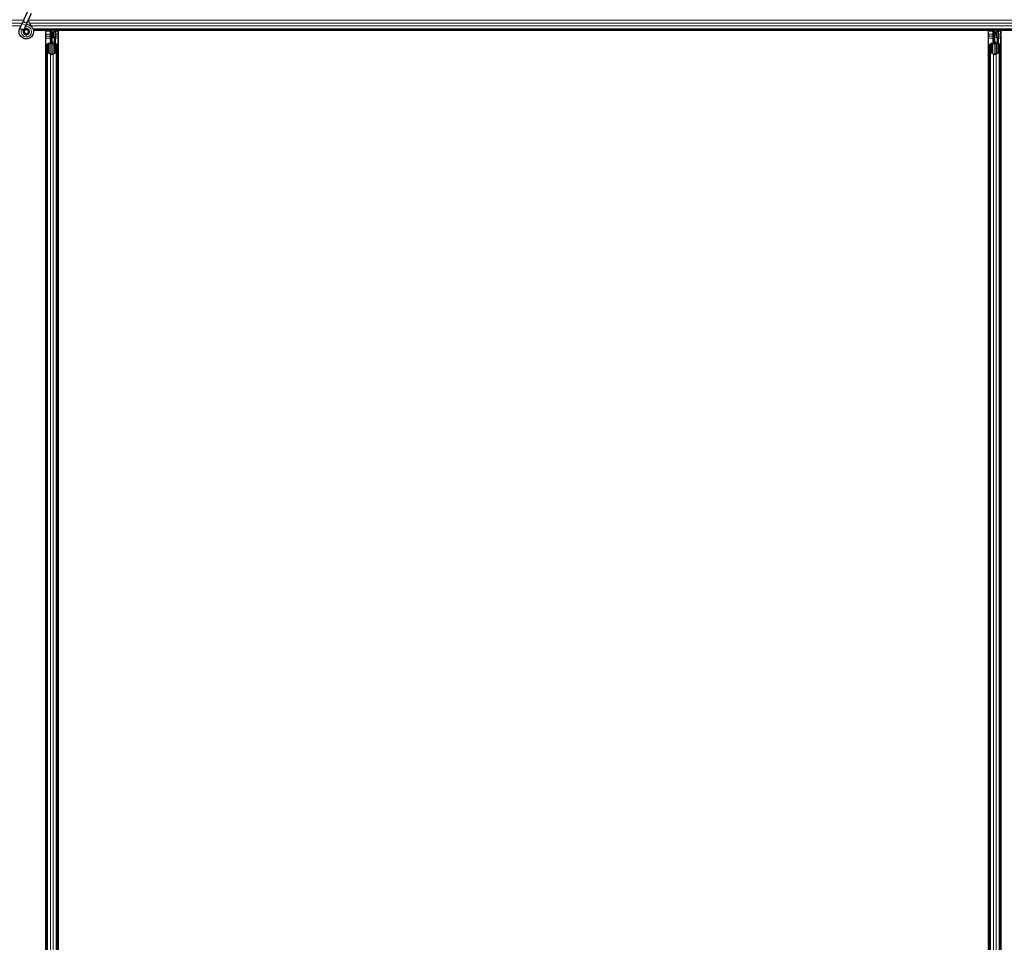
# Model space of a CAD drawing. Units: inches. Extents: x 0.4 to 33.6, y 0.4 to 21.6.
# Drawn here: x 26.8 to 27.3, y 11.6 to 12 of the extents above; entities that cross this region are included whole.
import ezdxf

# ---------------------------------------------------------------- set-up
doc = ezdxf.new("R2010")
doc.units = ezdxf.units.IN
doc.header["$MEASUREMENT"] = 0
doc.layers.add('Visible (ANSI)', color=7, linetype='Continuous', lineweight=25)
doc.layers.add('Visible Narrow (ANSI)', color=7, linetype='Continuous', lineweight=18)

msp = doc.modelspace()

# ---------------------------------------------------------------- linework, layer by layer
at = {"layer": 'Visible (ANSI)'}
for p, q in [((26.80815, 12.049834), (26.807285, 12.047978)), ((26.80815, 12.049834), (26.810202, 12.054236)), ((26.810051, 12.048948), (26.812104, 12.053349)), ((26.806111, 12.04546), (26.806153, 12.045551)), ((26.806153, 12.045551), (26.807285, 12.047978)), ((26.806153, 12.045551), (26.806265, 12.045498)), ((26.806265, 12.045498), (26.807105, 12.045107)), ((26.807105, 12.045107), (26.808056, 12.044663)), ((26.808054, 12.044664), (26.809186, 12.047092)), ((26.809186, 12.047092), (26.810051, 12.048948)), ((27.765939, 12.045021), (26.812951, 12.045021)), ((26.822464, 12.038721), (26.822464, 12.045021)), ((26.823289, 12.043321), (26.823606, 12.045021)), ((26.823567, 12.043321), (26.823883, 12.045021)), ((26.824248, 12.045021), (26.824154, 12.037815)), ((27.301304, 12.044229), (27.301314, 12.045021)), ((27.301538, 12.044874), (27.301473, 12.045021)), ((27.302464, 12.038721), (27.302464, 12.045021)), ((27.302464, 12.045021), (27.302464, 12.042677)), ((27.303289, 12.043321), (27.303606, 12.045021)), ((27.303567, 12.043321), (27.303883, 12.045021)), ((27.304248, 12.045021), (27.304154, 12.037815)), ((26.808014, 12.044572), (26.808056, 12.044663)), ((26.808414, 12.044053), (26.808414, 12.043896)), ((26.810416, 12.043453), (26.810433, 12.043489)), ((26.810514, 12.043896), (26.810514, 12.044294)), ((26.822464, 12.044401), (26.813097, 12.044401)), ((26.819339, 12.044396), (26.813098, 12.044396)), ((26.819339, 11.570646), (26.819339, 12.044396)), ((26.819339, 12.044271), (26.819344, 12.044271)), ((26.819344, 12.044271), (26.821544, 12.044271)), ((26.819344, 12.042551), (26.819344, 12.044271)), ((26.819344, 12.042551), (26.819344, 12.041512)), ((26.819344, 12.040602), (26.819344, 12.041512)), ((26.819344, 11.568322), (26.819344, 12.040602)), ((26.822144, 12.044271), (26.821544, 12.044271)), ((26.821824, 12.042321), (26.822144, 12.042641)), ((26.821824, 12.039321), (26.821824, 12.042321)), ((26.822144, 12.044271), (26.822144, 12.043671)), ((26.822144, 12.044271), (26.822464, 12.044271)), ((26.822144, 12.042641), (26.822144, 12.043671)), ((26.823289, 12.043321), (26.823567, 12.043321)), ((26.823289, 12.040821), (26.823289, 12.043321)), ((26.823289, 12.040821), (26.823567, 12.040821)), ((26.823789, 12.040457), (26.823289, 12.040821)), ((26.823567, 12.040821), (26.823567, 12.043321)), ((26.824067, 12.040457), (26.823567, 12.040821)), ((26.823789, 12.040457), (26.824067, 12.040457)), ((26.823789, 12.037818), (26.823789, 12.040457)), ((26.824067, 12.037818), (26.824067, 12.040457)), ((26.824238, 12.044271), (26.825584, 12.044271)), ((27.301306, 12.044401), (26.82424, 12.044401)), ((26.825584, 12.044271), (26.825589, 12.044271)), ((26.825584, 12.042551), (26.825584, 12.044271)), ((26.825584, 12.042551), (26.825584, 12.041512)), ((26.825584, 12.040602), (26.825584, 12.041512)), ((26.825584, 11.569297), (26.825584, 12.040602)), ((26.825589, 12.044396), (26.825589, 11.570646)), ((27.299339, 12.044396), (26.825589, 12.044396)), ((27.299339, 11.570646), (27.299339, 12.044396)), ((27.299339, 12.044271), (27.299344, 12.044271)), ((27.299344, 12.044271), (27.301304, 12.044271)), ((27.299344, 12.042551), (27.299344, 12.044271)), ((27.299344, 12.042551), (27.299344, 12.041512)), ((27.299344, 12.040602), (27.299344, 12.041512)), ((27.299344, 11.567521), (27.299344, 12.040602)), ((27.302101, 12.042162), (27.301304, 12.044229)), ((27.301824, 12.042321), (27.30198, 12.042477)), ((27.301824, 12.039321), (27.301824, 12.042321)), ((27.302101, 12.043008), (27.302223, 12.043008)), ((27.302144, 12.041721), (27.302144, 12.042677)), ((27.302285, 12.042677), (27.302144, 12.042677)), ((27.302464, 12.041721), (27.302144, 12.041721)), ((27.302223, 12.043008), (27.302378, 12.043008)), ((27.302464, 12.042677), (27.302285, 12.042677)), ((27.303289, 12.043321), (27.303567, 12.043321)), ((27.303289, 12.040821), (27.303289, 12.043321)), ((27.303289, 12.040821), (27.303567, 12.040821)), ((27.303789, 12.040457), (27.303289, 12.040821)), ((27.303567, 12.040821), (27.303567, 12.043321)), ((27.304067, 12.040457), (27.303567, 12.040821)), ((27.303789, 12.040457), (27.304067, 12.040457)), ((27.303789, 12.037818), (27.303789, 12.040457)), ((27.304067, 12.037818), (27.304067, 12.040457)), ((27.304238, 12.044271), (27.305584, 12.044271)), ((27.765799, 12.044401), (27.30424, 12.044401)), ((27.305584, 12.044271), (27.305589, 12.044271)), ((27.305584, 12.042551), (27.305584, 12.044271)), ((27.305584, 12.042551), (27.305584, 12.041512)), ((27.305584, 12.040602), (27.305584, 12.041512)), ((27.305584, 11.567521), (27.305584, 12.040602)), ((27.305589, 12.044396), (27.305589, 11.567521)), ((27.765798, 12.044396), (27.305589, 12.044396)), ((26.819964, 12.033444), (26.819964, 12.037376)), ((26.820284, 12.037376), (26.820284, 12.033444)), ((26.820884, 12.037818), (26.821544, 12.037818)), ((26.821544, 12.037664), (26.820884, 12.037664)), ((26.821824, 12.038721), (26.821824, 12.039321)), ((26.821824, 12.038721), (26.821941, 12.038721)), ((26.821824, 12.038721), (26.821824, 12.037851)), ((26.822144, 12.038721), (26.821941, 12.038721)), ((26.822144, 12.038106), (26.822144, 12.038721)), ((26.822144, 12.038721), (26.822784, 12.038721)), ((26.822464, 12.038106), (26.822464, 12.032396)), ((26.822784, 12.038721), (26.822784, 12.038106)), ((26.823384, 12.037818), (26.824044, 12.037818)), ((26.824044, 12.037664), (26.823384, 12.037664)), ((26.824644, 12.033444), (26.824644, 12.037376)), ((26.824964, 12.037376), (26.824964, 12.033444)), ((27.299964, 12.033444), (27.299964, 12.037376)), ((27.300284, 12.037376), (27.300284, 12.033444)), ((27.300884, 12.037818), (27.301544, 12.037818)), ((27.301544, 12.037664), (27.300884, 12.037664)), ((27.301824, 12.038721), (27.301824, 12.039321)), ((27.301824, 12.038721), (27.301941, 12.038721)), ((27.301824, 12.038721), (27.301824, 12.037851)), ((27.302144, 12.038721), (27.301941, 12.038721)), ((27.302144, 12.038106), (27.302144, 12.038721)), ((27.302144, 12.038721), (27.302784, 12.038721)), ((27.302464, 12.038106), (27.302464, 12.032396)), ((27.302784, 12.038721), (27.302784, 12.038106)), ((27.303384, 12.037818), (27.304044, 12.037818)), ((27.304044, 12.037664), (27.303384, 12.037664)), ((27.304644, 12.033444), (27.304644, 12.037376)), ((27.304964, 12.037376), (27.304964, 12.033444)), ((26.819964, 11.101598), (26.819964, 12.033444)), ((26.821814, 12.032372), (26.820234, 12.033131)), ((26.82046, 12.03324), (26.82204, 12.032481)), ((26.822888, 12.032481), (26.824468, 12.03324)), ((26.824695, 12.033131), (26.823115, 12.032372)), ((26.824964, 11.101598), (26.824964, 12.033444)), ((27.299964, 11.101598), (27.299964, 12.033444)), ((27.301814, 12.032372), (27.300234, 12.033131)), ((27.30046, 12.03324), (27.30204, 12.032481)), ((27.302888, 12.032481), (27.304468, 12.03324)), ((27.304695, 12.033131), (27.303115, 12.032372)), ((27.304964, 11.101598), (27.304964, 12.033444))]:
    msp.add_line(p, q, dxfattribs=at)
msp.add_circle((26.809464, 12.043896), 0.00105, dxfattribs=at)
for centre, major_axis, ratio, start_param, end_param in [((27.308224, 12.051672), (0, -0.015), 0.5, 5.1717217, 5.3281196), ((27.308501, 12.051672), (0, -0.015), 0.5, 5.1717217, 5.3281196), ((26.820884, 12.037376), (0.00092, 0), 0.4806198, 1.5707963, 3.1415927), ((26.820884, 12.037376), (-0.0006, 0), 0.4806198, 4.712389, 6.2831853), ((26.821544, 12.038106), (0.00092, 0), 0.4806198, 4.712389, 6.2831853), ((26.821544, 12.038106), (-0.0006, 0), 0.4806198, 1.5707963, 3.1415927), ((26.823384, 12.038106), (-0.00092, 0), 0.4806198, 0, 1.5707963), ((26.823384, 12.038106), (0.0006, 0), 0.4806198, 3.1415927, 4.712389), ((26.824044, 12.037376), (-0.00092, 0), 0.4806198, 3.1415927, 4.712389), ((26.824044, 12.037376), (0.0006, 0), 0.4806198, 0, 1.5707963), ((27.300884, 12.037376), (0.00092, 0), 0.4806198, 1.5707963, 3.1415927), ((27.300884, 12.037376), (-0.0006, 0), 0.4806198, 4.712389, 6.2831853), ((27.301544, 12.038106), (0.00092, 0), 0.4806198, 4.712389, 6.2831853), ((27.301544, 12.038106), (-0.0006, 0), 0.4806198, 1.5707963, 3.1415927), ((27.303384, 12.038106), (-0.00092, 0), 0.4806198, 0, 1.5707963), ((27.303384, 12.038106), (0.0006, 0), 0.4806198, 3.1415927, 4.712389), ((27.304044, 12.037376), (-0.00092, 0), 0.4806198, 3.1415927, 4.712389), ((27.304044, 12.037376), (0.0006, 0), 0.4806198, 0, 1.5707963), ((26.820884, 12.033444), (0.00092, 0), 0.4806198, 3.1415927, 3.9269908), ((26.820884, 12.033444), (-0.0006, 0), 0.4806198, 0, 0.7853982), ((26.822464, 12.032685), (-0.00092, 0), 0.4806198, 0.7853982, 2.3561945), ((26.822464, 12.032685), (0.0006, 0), 0.4806198, 3.9269908, 5.4977871), ((26.824044, 12.033444), (0.0006, 0), 0.4806198, 5.4977871, 6.2831853), ((26.824044, 12.033444), (-0.00092, 0), 0.4806198, 2.3561945, 3.1415927), ((27.300884, 12.033444), (0.00092, 0), 0.4806198, 3.1415927, 3.9269908), ((27.300884, 12.033444), (-0.0006, 0), 0.4806198, 0, 0.7853982), ((27.302464, 12.032685), (-0.00092, 0), 0.4806198, 0.7853982, 2.3561945), ((27.302464, 12.032685), (0.0006, 0), 0.4806198, 3.9269908, 5.4977871), ((27.304044, 12.033444), (0.0006, 0), 0.4806198, 5.4977871, 6.2831853), ((27.304044, 12.033444), (-0.00092, 0), 0.4806198, 2.3561945, 3.1415927)]:
    msp.add_ellipse(centre, major_axis=major_axis, ratio=ratio, start_param=start_param, end_param=end_param, dxfattribs=at)
for points, knots in [([(26.811997, 12.046528), (26.81178, 12.046989), (26.811549, 12.04741), (26.811188, 12.04811), (26.811044, 12.048398), (26.810716, 12.049128), (26.810583, 12.049526), (26.810512, 12.049867), (26.810507, 12.049892), (26.810503, 12.049916)], [0.2896162, 0.2896162, 0.2896162, 0.2896162, 0.41740041, 0.41740041, 0.51740041, 0.51740041, 0.69073119, 0.69073119, 0.70468099, 0.70468099, 0.70468099, 0.70468099]), ([(26.80939, 12.04753), (26.809469, 12.047532), (26.809549, 12.047532), (26.810028, 12.047513), (26.81043, 12.04743), (26.811177, 12.04714), (26.811531, 12.04693), (26.812144, 12.046412), (26.812411, 12.046098), (26.812824, 12.045407), (26.812974, 12.045023), (26.81314, 12.044234), (26.813157, 12.04382), (26.813058, 12.043019), (26.812939, 12.042621), (26.812584, 12.041894), (26.812342, 12.041555), (26.811767, 12.040983), (26.811428, 12.040741), (26.810703, 12.040391), (26.81031, 12.040274), (26.809521, 12.040176), (26.809116, 12.040192), (26.808341, 12.040349), (26.807961, 12.040492), (26.807271, 12.040889), (26.806953, 12.041149), (26.806424, 12.04175), (26.806205, 12.042099), (26.805896, 12.042838), (26.805801, 12.043239), (26.805745, 12.044039), (26.805784, 12.044448), (26.805942, 12.04505), (26.806017, 12.04526), (26.806111, 12.04546)], [10.0079024, 10.0079024, 10.0079024, 10.0079024, 10.0385424, 10.0385424, 10.1935171, 10.1935171, 10.3488002, 10.3488002, 10.5043919, 10.5043919, 10.6602921, 10.6602921, 10.8165008, 10.8165008, 10.9730181, 10.9730181, 11.1298687, 11.1298687, 11.2856943, 11.2856943, 11.4382919, 11.4382919, 11.5888354, 11.5888354, 11.7397012, 11.7397012, 11.8920381, 11.8920381, 12.0447951, 12.0447951, 12.1975369, 12.1975369, 12.3502793, 12.3502793, 12.4345169, 12.4345169, 12.4345169, 12.4345169]), ([(26.808014, 12.044572), (26.807941, 12.044416), (26.807893, 12.044245), (26.807855, 12.043901), (26.807864, 12.043723), (26.807938, 12.043384), (26.808004, 12.043219), (26.808183, 12.042922), (26.808298, 12.042787), (26.808563, 12.042563), (26.808716, 12.042471), (26.809039, 12.042344), (26.809213, 12.042307), (26.809553, 12.042291), (26.809724, 12.04231), (26.810039, 12.042398), (26.810187, 12.042466), (26.810453, 12.042639), (26.810574, 12.042747), (26.810783, 12.043), (26.81087, 12.043149), (26.810996, 12.043479), (26.811032, 12.043664), (26.811038, 12.044032), (26.811008, 12.044221), (26.810885, 12.044569), (26.810791, 12.044734), (26.810555, 12.045016), (26.810411, 12.045137), (26.810093, 12.045319), (26.809916, 12.045382), (26.809556, 12.04544), (26.809369, 12.045437), (26.809013, 12.045367), (26.80884, 12.045299), (26.808532, 12.04511), (26.808394, 12.044986), (26.808174, 12.044703), (26.808088, 12.044539), (26.807981, 12.044198), (26.807958, 12.044016), (26.807978, 12.04366), (26.80802, 12.043482), (26.808162, 12.043158), (26.808264, 12.043007), (26.80851, 12.042754), (26.808658, 12.042649), (26.808975, 12.0425), (26.809149, 12.042453), (26.809498, 12.042425), (26.809676, 12.042443), (26.81001, 12.042539), (26.81017, 12.042619), (26.810448, 12.042825), (26.810569, 12.042955), (26.810755, 12.043245), (26.810822, 12.043409), (26.810893, 12.043744), (26.810898, 12.04392), (26.810847, 12.044257), (26.810789, 12.044423), (26.810623, 12.044718), (26.810511, 12.044852), (26.810251, 12.045068), (26.8101, 12.045154), (26.809783, 12.045263), (26.809612, 12.045289), (26.809278, 12.045279), (26.80911, 12.045243), (26.808803, 12.045115), (26.808659, 12.045022), (26.808419, 12.044794), (26.808318, 12.044657), (26.808176, 12.04436), (26.808131, 12.044197), (26.808104, 12.04387), (26.80812, 12.043702), (26.808211, 12.043389), (26.808285, 12.043239), (26.808481, 12.04298), (26.808604, 12.042868), (26.808878, 12.042697), (26.809032, 12.042636), (26.809347, 12.042575), (26.809512, 12.042574), (26.809827, 12.042629), (26.80998, 12.042687), (26.810252, 12.042851), (26.810374, 12.042959), (26.810568, 12.043209), (26.810643, 12.043353), (26.810733, 12.043655), (26.810751, 12.043815), (26.810726, 12.044127), (26.810685, 12.044282), (26.810551, 12.044563), (26.810456, 12.044692), (26.810231, 12.044904), (26.810097, 12.044989), (26.809811, 12.045105), (26.809656, 12.045136), (26.80935, 12.04514), (26.809195, 12.045113), (26.80891, 12.045006), (26.808776, 12.044925), (26.808551, 12.044722), (26.808457, 12.044599), (26.808321, 12.04433), (26.808278, 12.044181), (26.80825, 12.043883), (26.808265, 12.04373), (26.808347, 12.043444), (26.808416, 12.043307), (26.808597, 12.043072), (26.808711, 12.042971), (26.808963, 12.04282), (26.809105, 12.042768), (26.809394, 12.04272), (26.809545, 12.042724), (26.809829, 12.042785), (26.809967, 12.042844), (26.810207, 12.043005), (26.810313, 12.043109), (26.810476, 12.043346), (26.810536, 12.043482), (26.810599, 12.043761), (26.810604, 12.043908), (26.81056, 12.044189), (26.81051, 12.044326), (26.810366, 12.044569), (26.810269, 12.044678), (26.810046, 12.044849), (26.809917, 12.044913), (26.809647, 12.044988), (26.809504, 12.045), (26.809228, 12.044969), (26.809092, 12.044926), (26.808849, 12.044795), (26.808739, 12.044705), (26.808564, 12.044494), (26.808497, 12.044371), (26.808414, 12.044109), (26.808396, 12.043965), (26.808415, 12.043755), (26.808427, 12.04369), (26.808476, 12.043514), (26.808527, 12.043402), (26.808657, 12.043215), (26.808733, 12.043134), (26.808837, 12.043054), (26.808856, 12.04304), (26.808876, 12.043027)], [0, 0, 0, 0, 0.0658611, 0.0658611, 0.1319188, 0.1319188, 0.1979694, 0.1979694, 0.2640202, 0.2640202, 0.330071, 0.330071, 0.3961323, 0.3961323, 0.4602686, 0.4602686, 0.5224495, 0.5224495, 0.5865908, 0.5865908, 0.6565344, 0.6565344, 0.7324788, 0.7324788, 0.8091736, 0.8091736, 0.885549, 0.885549, 0.9616447, 0.9616447, 1.0374598, 1.0374598, 1.1129948, 1.1129948, 1.1882501, 1.1882501, 1.2632261, 1.2632261, 1.3379233, 1.3379233, 1.4123422, 1.4123422, 1.4864833, 1.4864833, 1.560347, 1.560347, 1.633934, 1.633934, 1.7072446, 1.7072446, 1.7802795, 1.7802795, 1.8530391, 1.8530391, 1.925524, 1.925524, 1.9977349, 1.9977349, 2.0696721, 2.0696721, 2.1413365, 2.1413365, 2.2127285, 2.2127285, 2.2838487, 2.2838487, 2.3546979, 2.3546979, 2.4252766, 2.4252766, 2.4955854, 2.4955854, 2.5656252, 2.5656252, 2.6353965, 2.6353965, 2.7049002, 2.7049002, 2.7741368, 2.7741368, 2.8431071, 2.8431071, 2.911812, 2.911812, 2.9802522, 2.9802522, 3.0484284, 3.0484284, 3.1163415, 3.1163415, 3.1839924, 3.1839924, 3.2513819, 3.2513819, 3.3185109, 3.3185109, 3.3853803, 3.3853803, 3.4519911, 3.4519911, 3.5183441, 3.5183441, 3.5844404, 3.5844404, 3.650281, 3.650281, 3.7158669, 3.7158669, 3.7811992, 3.7811992, 3.846279, 3.846279, 3.9111074, 3.9111074, 3.9756855, 3.9756855, 4.0400147, 4.0400147, 4.104096, 4.104096, 4.1679308, 4.1679308, 4.2315204, 4.2315204, 4.294866, 4.294866, 4.3579692, 4.3579692, 4.4208313, 4.4208313, 4.4834538, 4.4834538, 4.5458382, 4.5458382, 4.6079861, 4.6079861, 4.6698991, 4.6698991, 4.7315789, 4.7315789, 4.7930281, 4.7930281, 4.8544792, 4.8544792, 4.8815743, 4.8815743, 4.9284791, 4.9284791, 4.9696598, 4.9696598, 4.9786344, 4.9786344, 4.9786344, 4.9786344]), ([(26.810433, 12.043489), (26.810498, 12.04363), (26.810533, 12.043756), (26.810561, 12.043972), (26.810565, 12.044059), (26.810561, 12.044151)], [0, 0, 0, 0, 0.06502164, 0.06502164, 0.10681648, 0.10681648, 0.10681648, 0.10681648]), ([(27.302144, 12.042677), (27.302144, 12.042731), (27.30214, 12.042786), (27.302126, 12.042897), (27.302115, 12.042952), (27.302101, 12.043008)], [0, 0, 0, 0, 0.023451253, 0.023451253, 0.047236489, 0.047236489, 0.047236489, 0.047236489]), ([(27.302101, 12.042162), (27.302115, 12.042109), (27.302126, 12.042057), (27.30214, 12.041952), (27.302144, 12.0419), (27.302144, 12.041848)], [0, 0, 0, 0, 0.022875677, 0.022875677, 0.045751353, 0.045751353, 0.045751353, 0.045751353]), ([(27.302378, 12.043008), (27.302406, 12.042952), (27.302427, 12.042896), (27.302457, 12.042786), (27.302464, 12.042731), (27.302464, 12.042677)], [0, 0, 0, 0, 0.030081116, 0.030081116, 0.059995435, 0.059995435, 0.059995435, 0.059995435])]:
    msp.add_open_spline(points, degree=3, knots=knots, dxfattribs=at)
at = {"layer": 'Visible Narrow (ANSI)'}
for p, q in [((26.808112, 12.049752), (25.850538, 12.049752)), ((27.768112, 12.049752), (26.810538, 12.049752)), ((26.807375, 12.048172), (25.851159, 12.048172)), ((26.806768, 12.046871), (25.85183, 12.046871)), ((26.806115, 12.045458), (26.807062, 12.045016)), ((26.807062, 12.045016), (26.807105, 12.045107)), ((26.807062, 12.045016), (26.80801, 12.044574)), ((26.809186, 12.047092), (26.807285, 12.047978)), ((27.767375, 12.048172), (26.811159, 12.048172)), ((27.766768, 12.046871), (26.81183, 12.046871)), ((27.766037, 12.045291), (26.81285, 12.045291)), ((26.82255, 12.045021), (26.82255, 12.038721)), ((27.302378, 12.043008), (27.302378, 12.045021)), ((27.30255, 12.045021), (27.30255, 12.038721)), ((26.810416, 12.043453), (26.810499, 12.043414)), ((26.810514, 12.043451), (26.810433, 12.043489)), ((26.819339, 12.042551), (26.819344, 12.042551)), ((26.819339, 12.041512), (26.819344, 12.041512)), ((26.819339, 12.040602), (26.819344, 12.040602)), ((26.819344, 12.042551), (26.821544, 12.042551)), ((26.819344, 12.041658), (26.821544, 12.041658)), ((26.819344, 12.040602), (26.821544, 12.040602)), ((26.821544, 12.044271), (26.821544, 12.042551)), ((26.822054, 12.042551), (26.821544, 12.042551)), ((26.821544, 12.041658), (26.821544, 12.042551)), ((26.821544, 12.041658), (26.821544, 12.040602)), ((26.821824, 12.040602), (26.821544, 12.040602)), ((26.821544, 12.040602), (26.821544, 12.037818)), ((26.822144, 12.043671), (26.822464, 12.043671)), ((26.82419, 12.040602), (26.825584, 12.040602)), ((26.824204, 12.041658), (26.825584, 12.041658)), ((26.824216, 12.042551), (26.825584, 12.042551)), ((26.825584, 12.042551), (26.825589, 12.042551)), ((26.825584, 12.041512), (26.825589, 12.041512)), ((26.825584, 12.040602), (26.825589, 12.040602)), ((27.299339, 12.042551), (27.299344, 12.042551)), ((27.299339, 12.041512), (27.299344, 12.041512)), ((27.299339, 12.040602), (27.299344, 12.040602)), ((27.299344, 12.042551), (27.301544, 12.042551)), ((27.299344, 12.041658), (27.301544, 12.041658)), ((27.299344, 12.040602), (27.301544, 12.040602)), ((27.301544, 12.043606), (27.301544, 12.042551)), ((27.301951, 12.042551), (27.301544, 12.042551)), ((27.301544, 12.041658), (27.301544, 12.042551)), ((27.301544, 12.041658), (27.301544, 12.040602)), ((27.301824, 12.040602), (27.301544, 12.040602)), ((27.301544, 12.040602), (27.301544, 12.037818)), ((27.302101, 12.042162), (27.302101, 12.043008)), ((27.30419, 12.040602), (27.305584, 12.040602)), ((27.304204, 12.041658), (27.305584, 12.041658)), ((27.304216, 12.042551), (27.305584, 12.042551)), ((27.305584, 12.042551), (27.305589, 12.042551)), ((27.305584, 12.041512), (27.305589, 12.041512)), ((27.305584, 12.040602), (27.305589, 12.040602)), ((26.820884, 12.037664), (26.820884, 12.033036)), ((26.821544, 12.037664), (26.821544, 12.032719)), ((26.821824, 12.039321), (26.822464, 12.039321)), ((26.821941, 12.03789), (26.821941, 12.038721)), ((26.823384, 12.032719), (26.823384, 12.037664)), ((26.824044, 12.037664), (26.824044, 12.033036)), ((27.300884, 12.037664), (27.300884, 12.033036)), ((27.301544, 12.037664), (27.301544, 12.032719)), ((27.301824, 12.039321), (27.302464, 12.039321)), ((27.301941, 12.03789), (27.301941, 12.038721)), ((27.303384, 12.032719), (27.303384, 12.037664)), ((27.304044, 12.037664), (27.304044, 12.033036)), ((26.820234, 11.101911), (26.820234, 12.033131)), ((26.821814, 11.102671), (26.821814, 12.032372)), ((26.823115, 11.102671), (26.823115, 12.032372)), ((26.824695, 11.101911), (26.824695, 12.033131)), ((27.300234, 11.101911), (27.300234, 12.033131)), ((27.301814, 11.102671), (27.301814, 12.032372)), ((27.303115, 11.102671), (27.303115, 12.032372)), ((27.304695, 11.101911), (27.304695, 12.033131))]:
    msp.add_line(p, q, dxfattribs=at)
for centre, major_axis, ratio, start_param, end_param in [((26.809101, 12.049391), (-0.000951, 0.000443), 0.819093, 0, 3.1415926), ((26.821544, 12.04117), (-0.0006, 0), 0.8122329, 4.2268709, 4.712389), ((27.301544, 12.04117), (-0.0006, 0), 0.8122329, 4.2268709, 4.712389)]:
    msp.add_ellipse(centre, major_axis=major_axis, ratio=ratio, start_param=start_param, end_param=end_param, dxfattribs=at)
msp.add_open_spline([(26.808866, 12.046402), (26.809493, 12.046552), (26.810181, 12.04647), (26.810749, 12.046153), (26.811504, 12.045732), (26.812025, 12.044909), (26.81208, 12.044039), (26.812107, 12.043611), (26.812028, 12.043176), (26.811849, 12.042784), (26.811512, 12.042044), (26.810809, 12.041476), (26.810009, 12.041305), (26.809454, 12.041186), (26.808859, 12.041254), (26.808344, 12.041495), (26.807546, 12.041867), (26.806959, 12.042661), (26.806839, 12.043534), (26.80677, 12.044036), (26.806848, 12.044557), (26.807062, 12.045016)], degree=3, knots=[22.8914809, 22.8914809, 22.8914809, 22.8914809, 23.6431824, 23.6431824, 23.6431824, 24.6420847, 24.6420847, 24.6420847, 25.1327412, 25.1327412, 25.1327412, 26.0598496, 26.0598496, 26.0598496, 26.7035376, 26.7035376, 26.7035376, 27.7007815, 27.7007815, 27.7007815, 28.2743339, 28.2743339, 28.2743339, 28.2743339], dxfattribs=at)

doc.saveas('drawing.dxf')
